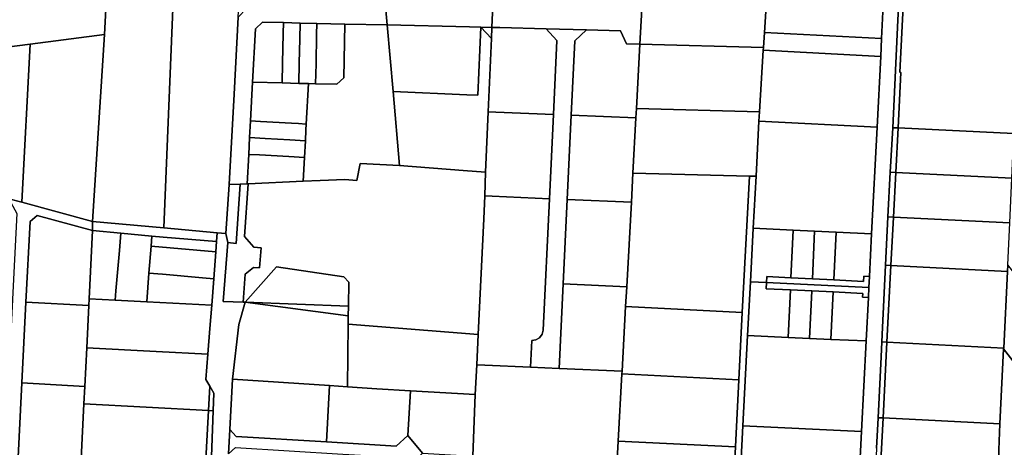
# Model space of a CAD drawing. Units: inches. Extents: x 7512067 to 7517889, y 5784721 to 5792157.
# Drawn here: x 7516190 to 7516631, y 5788099 to 5788290 of the extents above; entities that cross this region are included whole.
import ezdxf

# ---------------------------------------------------------------- set-up
doc = ezdxf.new("R2010")
doc.units = ezdxf.units.IN
doc.header["$MEASUREMENT"] = 0

msp = doc.modelspace()

# ---------------------------------------------------------------- linework, layer by layer
for points in [[(7516260.3, 5788342.4), (7516254.29, 5788196.94), (7516278.27, 5788194.7), (7516282.02, 5788194.42), (7516283.6, 5788216.36), (7516285.75, 5788256.8), (7516287.56, 5788291.16), (7516288.01, 5788299.19), (7516289.08, 5788318.28), (7516290.75, 5788347.99), (7516260.3, 5788342.4)], [(7516230.5, 5788336.95), (7516228.93, 5788306.28), (7516227.77, 5788283.46), (7516222.46, 5788199.81), (7516254.29, 5788196.94), (7516260.3, 5788342.4), (7516230.8, 5788337), (7516230.5, 5788336.95)], [(7516585.41, 5788337.51), (7516583, 5788289.92), (7516580.64, 5788241.75), (7516583.06, 5788241.63), (7516584.3, 5788266.49), (7516583.8, 5788266.52), (7516587.36, 5788337.42), (7516587.18, 5788337.43), (7516585.41, 5788337.51)], [(7516587.36, 5788337.42), (7516583.8, 5788266.52), (7516584.3, 5788266.49), (7516583.06, 5788241.63), (7516634.8, 5788239.11), (7516635.92, 5788264.82), (7516639.31, 5788334.94), (7516587.36, 5788337.42)], [(7516469.46, 5788316.71), (7516468.28, 5788294.79), (7516467.44, 5788279.06), (7516522.75, 5788277.62), (7516523.17, 5788284.3), (7516524.67, 5788308.27), (7516525.11, 5788315.26), (7516469.46, 5788316.71)], [(7516524.67, 5788308.27), (7516523.17, 5788284.3), (7516575.66, 5788281.63), (7516576.86, 5788305.62), (7516524.67, 5788308.27)], [(7516165.41, 5788298.1), (7516164.22, 5788275.28), (7516194.46, 5788279.18), (7516227.77, 5788283.46), (7516228.93, 5788306.28), (7516192.69, 5788301.62), (7516165.41, 5788298.1)], [(7516336.94, 5788298.09), (7516327.74, 5788298.3), (7516295.02, 5788299.03), (7516287.56, 5788291.16), (7516285.75, 5788256.8), (7516283.6, 5788216.36), (7516288.54, 5788216.56), (7516291.63, 5788216.69), (7516292.33, 5788229.83), (7516292.72, 5788237.31), (7516293.12, 5788244.78), (7516293.74, 5788256.4), (7516294.03, 5788262.05), (7516295.31, 5788286.02), (7516298.46, 5788288.96), (7516307.87, 5788288.75), (7516315.35, 5788288.58), (7516322.82, 5788288.41), (7516335.4, 5788288.12), (7516354.35, 5788287.7), (7516353.47, 5788297.71), (7516344.18, 5788297.92), (7516336.94, 5788298.09)], [(7516353.47, 5788297.71), (7516354.35, 5788287.7), (7516391.24, 5788286.86), (7516396.23, 5788286.75), (7516401.23, 5788286.63), (7516401.67, 5788296.63), (7516391.68, 5788296.85), (7516383.22, 5788297.05), (7516369.62, 5788297.36), (7516364.62, 5788297.47), (7516359.62, 5788297.58), (7516353.47, 5788297.71)], [(7516401.23, 5788286.63), (7516404.69, 5788286.53), (7516425.53, 5788285.96), (7516443.53, 5788285.47), (7516458.75, 5788285.05), (7516461.44, 5788279.22), (7516467.44, 5788279.06), (7516468.28, 5788294.79), (7516405.14, 5788296.53), (7516401.67, 5788296.63), (7516401.23, 5788286.63)], [(7516295.31, 5788286.02), (7516294.03, 5788262.05), (7516307.24, 5788261.75), (7516307.44, 5788270.58), (7516307.76, 5788283.88), (7516307.87, 5788288.75), (7516298.46, 5788288.96), (7516295.31, 5788286.02)], [(7516307.87, 5788288.75), (7516307.76, 5788283.88), (7516307.44, 5788270.58), (7516307.24, 5788261.75), (7516314.75, 5788261.58), (7516314.94, 5788270.64), (7516315.27, 5788281.44), (7516315.35, 5788288.58), (7516307.87, 5788288.75)], [(7516315.35, 5788288.58), (7516315.27, 5788281.44), (7516314.94, 5788270.64), (7516314.75, 5788261.58), (7516319.04, 5788261.49), (7516322.26, 5788261.42), (7516322.45, 5788270.3), (7516322.72, 5788283.51), (7516322.82, 5788288.41), (7516315.35, 5788288.58)], [(7516354.35, 5788287.7), (7516335.4, 5788288.12), (7516334.86, 5788264.12), (7516331.82, 5788261.2), (7516322.26, 5788261.42), (7516319.04, 5788261.49), (7516318.08, 5788243.4), (7516317.95, 5788240.77), (7516317.69, 5788235.93), (7516317.29, 5788228.4), (7516316.72, 5788217.76), (7516324.35, 5788218.08), (7516335.39, 5788218.55), (7516340.7, 5788218.14), (7516342.15, 5788225.75), (7516359.86, 5788224.77), (7516356.96, 5788257.95), (7516354.35, 5788287.7)], [(7516322.82, 5788288.41), (7516322.72, 5788283.51), (7516322.45, 5788270.3), (7516322.26, 5788261.42), (7516331.82, 5788261.2), (7516334.86, 5788264.12), (7516335.4, 5788288.12), (7516322.82, 5788288.41)], [(7516354.35, 5788287.7), (7516356.96, 5788257.95), (7516389.9, 5788256.48), (7516394.88, 5788256.26), (7516396.23, 5788286.75), (7516391.24, 5788286.86), (7516354.35, 5788287.7)], [(7516356.96, 5788257.95), (7516359.86, 5788224.77), (7516388.39, 5788222.66), (7516398.36, 5788221.92), (7516399.55, 5788248.82), (7516401.01, 5788281.64), (7516396.23, 5788286.75), (7516394.88, 5788256.26), (7516389.9, 5788256.48), (7516356.96, 5788257.95)], [(7516396.23, 5788286.75), (7516401.01, 5788281.64), (7516401.23, 5788286.63), (7516396.23, 5788286.75)], [(7516399.55, 5788248.82), (7516403.02, 5788248.68), (7516428.71, 5788247.63), (7516430.29, 5788280.83), (7516425.53, 5788285.96), (7516404.69, 5788286.53), (7516401.23, 5788286.63), (7516401.01, 5788281.64), (7516399.55, 5788248.82)], [(7516425.53, 5788285.96), (7516430.29, 5788280.83), (7516428.71, 5788247.63), (7516426.92, 5788210), (7516424.12, 5788151.2), (7516423.67, 5788149.36), (7516422.54, 5788147.82), (7516420.91, 5788146.84), (7516419.03, 5788146.56), (7516418.47, 5788134.62), (7516431.32, 5788134.04), (7516433.12, 5788171.86), (7516434.92, 5788209.66), (7516436.71, 5788247.3), (7516438.29, 5788280.61), (7516443.53, 5788285.47), (7516425.53, 5788285.96)], [(7516443.53, 5788285.47), (7516438.29, 5788280.61), (7516436.71, 5788247.3), (7516465.68, 5788246.11), (7516465.9, 5788250.3), (7516467.44, 5788279.06), (7516461.44, 5788279.22), (7516458.75, 5788285.05), (7516443.53, 5788285.47)], [(7516194.46, 5788279.18), (7516190.73, 5788208.4), (7516222.46, 5788199.81), (7516227.77, 5788283.46), (7516194.46, 5788279.18)], [(7516523.17, 5788284.3), (7516522.75, 5788277.62), (7516522.67, 5788276.36), (7516575.26, 5788273.67), (7516575.66, 5788281.63), (7516523.17, 5788284.3)], [(7516164.22, 5788275.28), (7516161.12, 5788216.4), (7516184.94, 5788209.95), (7516190.73, 5788208.4), (7516194.46, 5788279.18), (7516164.22, 5788275.28)], [(7516467.44, 5788279.06), (7516465.9, 5788250.3), (7516520.94, 5788248.87), (7516522.67, 5788276.36), (7516522.75, 5788277.62), (7516467.44, 5788279.06)], [(7516522.67, 5788276.36), (7516520.94, 5788248.87), (7516520.68, 5788244.68), (7516573.68, 5788241.98), (7516575.26, 5788273.67), (7516522.67, 5788276.36)], [(7516307.24, 5788261.75), (7516294.03, 5788262.05), (7516293.74, 5788256.4), (7516293.12, 5788244.78), (7516297.66, 5788244.53), (7516311.41, 5788243.77), (7516314.68, 5788243.59), (7516318.08, 5788243.4), (7516319.04, 5788261.49), (7516314.75, 5788261.58), (7516307.24, 5788261.75)], [(7516465.9, 5788250.3), (7516465.68, 5788246.11), (7516464.35, 5788221.45), (7516516.45, 5788220.1), (7516519.44, 5788220.02), (7516520.68, 5788244.68), (7516520.94, 5788248.87), (7516465.9, 5788250.3)], [(7516397.99, 5788211.22), (7516401.36, 5788211.08), (7516426.92, 5788210), (7516428.71, 5788247.63), (7516403.02, 5788248.68), (7516399.55, 5788248.82), (7516398.36, 5788221.92), (7516397.99, 5788211.22)], [(7516436.71, 5788247.3), (7516434.92, 5788209.66), (7516463.64, 5788208.48), (7516464.35, 5788221.45), (7516465.68, 5788246.11), (7516436.71, 5788247.3)], [(7516297.66, 5788244.53), (7516293.12, 5788244.78), (7516292.72, 5788237.31), (7516299.65, 5788236.93), (7516310.69, 5788236.32), (7516317.69, 5788235.93), (7516317.95, 5788240.77), (7516318.08, 5788243.4), (7516314.68, 5788243.59), (7516311.41, 5788243.77), (7516297.66, 5788244.53)], [(7516520.68, 5788244.68), (7516519.44, 5788220.02), (7516518.19, 5788196.79), (7516536.08, 5788195.91), (7516545.68, 5788195.44), (7516555.29, 5788194.98), (7516571.19, 5788194.2), (7516573.68, 5788241.98), (7516520.68, 5788244.68)], [(7516580.64, 5788241.75), (7516579.56, 5788221.85), (7516582.02, 5788221.73), (7516583.06, 5788241.63), (7516580.64, 5788241.75)], [(7516583.06, 5788241.63), (7516582.02, 5788221.73), (7516633.92, 5788219.11), (7516634.8, 5788239.11), (7516583.06, 5788241.63)], [(7516292.72, 5788237.31), (7516292.33, 5788229.83), (7516297.17, 5788229.55), (7516310.28, 5788228.8), (7516317.29, 5788228.4), (7516317.69, 5788235.93), (7516310.69, 5788236.32), (7516299.65, 5788236.93), (7516292.72, 5788237.31)], [(7516292.33, 5788229.83), (7516291.63, 5788216.69), (7516292.13, 5788216.71), (7516316.72, 5788217.76), (7516317.29, 5788228.4), (7516310.28, 5788228.8), (7516297.17, 5788229.55), (7516292.33, 5788229.83)], [(7516292.13, 5788216.71), (7516290.45, 5788193.14), (7516294.61, 5788188.29), (7516297.94, 5788188.01), (7516297.21, 5788179.04), (7516294.47, 5788179.27), (7516290.74, 5788176.24), (7516289.84, 5788163.74), (7516290.71, 5788163.72), (7516304.76, 5788179.52), (7516334.86, 5788175.08), (7516337.12, 5788172.6), (7516336.97, 5788161.94), (7516336.91, 5788157.64), (7516336.86, 5788153.86), (7516395.07, 5788149.23), (7516397.64, 5788201.01), (7516397.99, 5788211.22), (7516398.36, 5788221.92), (7516388.39, 5788222.66), (7516359.86, 5788224.77), (7516342.15, 5788225.75), (7516340.7, 5788218.14), (7516335.39, 5788218.55), (7516324.35, 5788218.08), (7516316.72, 5788217.76), (7516292.13, 5788216.71)], [(7516464.35, 5788221.45), (7516463.64, 5788208.48), (7516461.56, 5788170.61), (7516461.07, 5788161.69), (7516513.31, 5788159.06), (7516516.45, 5788220.1), (7516464.35, 5788221.45)], [(7516519.44, 5788220.02), (7516516.45, 5788220.1), (7516513.31, 5788159.06), (7516511.76, 5788128.96), (7516510.22, 5788098.92), (7516508.68, 5788068.95), (7516506.67, 5788031.36), (7516504.12, 5787987.17), (7516502.8, 5787960.9), (7516500.9, 5787923.08), (7516504.28, 5787922.78), (7516505.61, 5787957.09), (7516508.2, 5788004.72), (7516510.74, 5788052.66), (7516513.58, 5788108.35), (7516515.67, 5788148.82), (7516516.93, 5788172.78), (7516518.19, 5788196.79), (7516519.44, 5788220.02)], [(7516579.56, 5788221.85), (7516578.48, 5788201.88), (7516580.97, 5788201.75), (7516582.02, 5788221.73), (7516579.56, 5788221.85)], [(7516582.02, 5788221.73), (7516580.97, 5788201.75), (7516633.05, 5788199.13), (7516633.92, 5788219.11), (7516582.02, 5788221.73)], [(7516288.54, 5788216.56), (7516286.72, 5788189.98), (7516282.92, 5788190.32), (7516280.91, 5788164), (7516289.84, 5788163.74), (7516290.74, 5788176.24), (7516294.47, 5788179.27), (7516297.21, 5788179.04), (7516297.94, 5788188.01), (7516294.61, 5788188.29), (7516290.45, 5788193.14), (7516292.13, 5788216.71), (7516291.63, 5788216.69), (7516288.54, 5788216.56)], [(7516282.02, 5788194.42), (7516282.92, 5788190.32), (7516286.72, 5788189.98), (7516288.54, 5788216.56), (7516283.6, 5788216.36), (7516282.02, 5788194.42)], [(7516418.47, 5788134.62), (7516419.03, 5788146.56), (7516420.91, 5788146.84), (7516422.54, 5788147.82), (7516423.67, 5788149.36), (7516424.12, 5788151.2), (7516426.92, 5788210), (7516401.36, 5788211.08), (7516397.99, 5788211.22), (7516397.64, 5788201.01), (7516395.07, 5788149.23), (7516394.4, 5788135.7), (7516398.01, 5788135.54), (7516418.47, 5788134.62)], [(7516184.94, 5788209.95), (7516188.5, 5788203.44), (7516187.02, 5788174.01), (7516185.04, 5788134.56), (7516183.04, 5788095.12), (7516181.06, 5788055.67), (7516178.37, 5788002.21), (7516184.48, 5788001.91), (7516187.16, 5788055.34), (7516188.98, 5788091.45), (7516190.8, 5788127.56), (7516192.61, 5788163.68), (7516194.42, 5788199.8), (7516197.56, 5788202.47), (7516222.43, 5788195.74), (7516222.46, 5788199.81), (7516190.73, 5788208.4), (7516184.94, 5788209.95)], [(7516434.92, 5788209.66), (7516433.12, 5788171.86), (7516461.56, 5788170.61), (7516463.64, 5788208.48), (7516434.92, 5788209.66)], [(7516194.42, 5788199.8), (7516192.61, 5788163.68), (7516220.76, 5788162.16), (7516220.92, 5788165.26), (7516222.43, 5788195.74), (7516197.56, 5788202.47), (7516194.42, 5788199.8)], [(7516578.48, 5788201.88), (7516577.39, 5788180.18), (7516579.85, 5788180.06), (7516580.97, 5788201.75), (7516578.48, 5788201.88)], [(7516580.97, 5788201.75), (7516579.85, 5788180.06), (7516632, 5788177.43), (7516632.14, 5788180.43), (7516633.05, 5788199.13), (7516580.97, 5788201.75)], [(7516222.46, 5788199.81), (7516222.43, 5788195.74), (7516235.13, 5788194.56), (7516248.96, 5788193.29), (7516254.08, 5788192.82), (7516277.97, 5788190.77), (7516278.27, 5788194.7), (7516254.29, 5788196.94), (7516222.46, 5788199.81)], [(7516518.19, 5788196.79), (7516516.93, 5788172.78), (7516524.13, 5788172.44), (7516524.26, 5788175.12), (7516535.06, 5788174.6), (7516536.08, 5788195.91), (7516518.19, 5788196.79)], [(7516222.43, 5788195.74), (7516220.92, 5788165.26), (7516232.46, 5788164.64), (7516232.83, 5788168.77), (7516234.43, 5788186.78), (7516235.13, 5788194.56), (7516222.43, 5788195.74)], [(7516235.13, 5788194.56), (7516234.43, 5788186.78), (7516232.83, 5788168.77), (7516232.46, 5788164.64), (7516246.66, 5788163.89), (7516247.66, 5788176.73), (7516248.6, 5788188.77), (7516248.96, 5788193.29), (7516235.13, 5788194.56)], [(7516248.96, 5788193.29), (7516248.6, 5788188.77), (7516277.62, 5788186.28), (7516277.97, 5788190.77), (7516254.08, 5788192.82), (7516248.96, 5788193.29)], [(7516536.08, 5788195.91), (7516535.06, 5788174.6), (7516544.68, 5788174.12), (7516545.68, 5788195.44), (7516536.08, 5788195.91)], [(7516545.68, 5788195.44), (7516544.68, 5788174.12), (7516554.27, 5788173.65), (7516555.29, 5788194.98), (7516545.68, 5788195.44)], [(7516555.29, 5788194.98), (7516554.27, 5788173.65), (7516567.55, 5788172.99), (7516567.67, 5788175.31), (7516570.21, 5788175.17), (7516571.19, 5788194.2), (7516555.29, 5788194.98)], [(7516248.6, 5788188.77), (7516247.66, 5788176.73), (7516253.75, 5788176.18), (7516271.56, 5788174.58), (7516276.68, 5788174.12), (7516277.62, 5788186.28), (7516248.6, 5788188.77)], [(7516290.71, 5788163.72), (7516336.97, 5788161.94), (7516337.12, 5788172.6), (7516334.86, 5788175.08), (7516304.76, 5788179.52), (7516290.71, 5788163.72)], [(7516577.39, 5788180.18), (7516576, 5788152.44), (7516575.8, 5788145.98), (7516578.08, 5788145.86), (7516579.85, 5788180.06), (7516577.39, 5788180.18)], [(7516579.85, 5788180.06), (7516578.08, 5788145.86), (7516630.33, 5788143.18), (7516632, 5788177.43), (7516579.85, 5788180.06)], [(7516632.14, 5788180.43), (7516632, 5788177.43), (7516630.33, 5788143.18), (7516630.31, 5788142.83), (7516652.64, 5788114.05), (7516667.42, 5788134.97), (7516645.7, 5788162.97), (7516632.14, 5788180.43)], [(7516247.66, 5788176.73), (7516246.66, 5788163.89), (7516275.77, 5788162.33), (7516276.68, 5788174.12), (7516271.56, 5788174.58), (7516253.75, 5788176.18), (7516247.66, 5788176.73)], [(7516524.26, 5788175.12), (7516524.13, 5788172.44), (7516569.96, 5788170.26), (7516570.21, 5788175.17), (7516567.67, 5788175.31), (7516567.55, 5788172.99), (7516554.27, 5788173.65), (7516544.68, 5788174.12), (7516535.06, 5788174.6), (7516524.26, 5788175.12)], [(7516433.12, 5788171.86), (7516431.32, 5788134.04), (7516459.49, 5788132.77), (7516461.07, 5788161.69), (7516461.56, 5788170.61), (7516433.12, 5788171.86)], [(7516516.93, 5788172.78), (7516515.67, 5788148.82), (7516533.8, 5788147.97), (7516534.81, 5788169.21), (7516524, 5788169.74), (7516524.13, 5788172.44), (7516516.93, 5788172.78)], [(7516524.13, 5788172.44), (7516524, 5788169.74), (7516534.81, 5788169.21), (7516544.42, 5788168.74), (7516554.02, 5788168.28), (7516567.27, 5788167.63), (7516567.18, 5788165.87), (7516569.73, 5788165.73), (7516569.96, 5788170.26), (7516524.13, 5788172.44)], [(7516534.81, 5788169.21), (7516533.8, 5788147.97), (7516543.41, 5788147.52), (7516544.42, 5788168.74), (7516534.81, 5788169.21)], [(7516544.42, 5788168.74), (7516543.41, 5788147.52), (7516553.01, 5788147.07), (7516554.02, 5788168.28), (7516544.42, 5788168.74)], [(7516554.02, 5788168.28), (7516553.01, 5788147.07), (7516568.73, 5788146.34), (7516569.73, 5788165.73), (7516567.18, 5788165.87), (7516567.27, 5788167.63), (7516554.02, 5788168.28)], [(7516192.61, 5788163.68), (7516190.8, 5788127.56), (7516218.96, 5788126.03), (7516219.82, 5788143.33), (7516220.76, 5788162.16), (7516192.61, 5788163.68)], [(7516220.92, 5788165.26), (7516220.76, 5788162.16), (7516219.82, 5788143.33), (7516250.92, 5788141.66), (7516274.08, 5788140.43), (7516274.96, 5788151.9), (7516275.77, 5788162.33), (7516246.66, 5788163.89), (7516232.46, 5788164.64), (7516220.92, 5788165.26)], [(7516336.91, 5788157.64), (7516290.71, 5788163.72), (7516287.9, 5788153.66), (7516285.1, 5788129.27), (7516328.49, 5788126.37), (7516336.48, 5788125.84), (7516336.86, 5788153.86), (7516336.91, 5788157.64)], [(7516336.97, 5788161.94), (7516290.71, 5788163.72), (7516336.91, 5788157.64), (7516336.97, 5788161.94)], [(7516461.07, 5788161.69), (7516459.49, 5788132.77), (7516459.43, 5788131.59), (7516511.76, 5788128.96), (7516513.31, 5788159.06), (7516461.07, 5788161.69)], [(7516336.86, 5788153.86), (7516336.48, 5788125.84), (7516349.68, 5788124.96), (7516364.68, 5788124.11), (7516393.74, 5788122.46), (7516394.4, 5788135.7), (7516395.07, 5788149.23), (7516336.86, 5788153.86)], [(7516533.8, 5788147.97), (7516515.67, 5788148.82), (7516513.58, 5788108.35), (7516566.71, 5788105.88), (7516568.73, 5788146.34), (7516553.01, 5788147.07), (7516543.41, 5788147.52), (7516533.8, 5788147.97)], [(7516575.8, 5788145.98), (7516575.45, 5788139.32), (7516574.06, 5788112.02), (7516576.3, 5788111.91), (7516578.08, 5788145.86), (7516575.8, 5788145.98)], [(7516578.08, 5788145.86), (7516576.3, 5788111.91), (7516628.66, 5788109.22), (7516630.31, 5788142.83), (7516630.33, 5788143.18), (7516578.08, 5788145.86)], [(7516219.82, 5788143.33), (7516218.96, 5788126.03), (7516218.58, 5788118.25), (7516274.33, 5788115.27), (7516274.91, 5788126.1), (7516273.19, 5788129.04), (7516274.08, 5788140.43), (7516250.92, 5788141.66), (7516219.82, 5788143.33)], [(7516630.31, 5788142.83), (7516628.66, 5788109.22), (7516628.1, 5788097.64), (7516627.48, 5788078.83), (7516626.43, 5788046.93), (7516626.22, 5788042.23), (7516637.21, 5788071.73), (7516647.88, 5788088.72), (7516658.53, 5788106.47), (7516652.64, 5788114.05), (7516630.31, 5788142.83)], [(7516388.94, 5788008.5), (7516392.39, 5788008.38), (7516447.23, 5788006.48), (7516452.24, 5788006.29), (7516453.55, 5788028.95), (7516455.13, 5788054.94), (7516456.14, 5788071.59), (7516457.78, 5788101.56), (7516459.43, 5788131.59), (7516459.49, 5788132.77), (7516431.32, 5788134.04), (7516418.47, 5788134.62), (7516398.01, 5788135.54), (7516394.4, 5788135.7), (7516393.74, 5788122.46), (7516392.64, 5788094.78), (7516391.41, 5788063.81), (7516391.38, 5788063.01), (7516390.27, 5788035.34), (7516390.14, 5788032.04), (7516388.94, 5788008.5)], [(7516459.43, 5788131.59), (7516457.78, 5788101.56), (7516510.22, 5788098.92), (7516511.76, 5788128.96), (7516459.43, 5788131.59)], [(7516190.8, 5788127.56), (7516188.98, 5788091.45), (7516217.15, 5788089.92), (7516217.35, 5788093.65), (7516218.58, 5788118.25), (7516218.96, 5788126.03), (7516190.8, 5788127.56)], [(7516285.1, 5788129.27), (7516283.88, 5788106.8), (7516286.71, 5788103.63), (7516327.14, 5788101.21), (7516328.49, 5788126.37), (7516285.1, 5788129.27)], [(7516328.49, 5788126.37), (7516327.14, 5788101.21), (7516358.34, 5788099.34), (7516363.59, 5788104.04), (7516364.68, 5788124.11), (7516349.68, 5788124.96), (7516336.48, 5788125.84), (7516328.49, 5788126.37)], [(7516274.91, 5788126.1), (7516274.33, 5788115.27), (7516276.45, 5788115.16), (7516276.76, 5788122.94), (7516274.91, 5788126.1)], [(7516364.68, 5788124.11), (7516363.59, 5788104.04), (7516370.18, 5788096.14), (7516392.64, 5788094.78), (7516393.74, 5788122.46), (7516364.68, 5788124.11)], [(7516218.58, 5788118.25), (7516217.35, 5788093.65), (7516247.85, 5788092.05), (7516273.01, 5788090.67), (7516274.33, 5788115.27), (7516218.58, 5788118.25)], [(7516274.33, 5788115.27), (7516273.01, 5788090.67), (7516275.47, 5788090.54), (7516276.45, 5788115.16), (7516274.33, 5788115.27)], [(7516574.06, 5788112.02), (7516573.36, 5788098.32), (7516572.58, 5788081.74), (7516574.76, 5788081.62), (7516576.3, 5788111.91), (7516574.06, 5788112.02)], [(7516576.3, 5788111.91), (7516574.76, 5788081.62), (7516627.48, 5788078.83), (7516628.1, 5788097.64), (7516628.66, 5788109.22), (7516576.3, 5788111.91)], [(7516283.88, 5788106.8), (7516283.29, 5788095.82), (7516286.44, 5788098.64), (7516334.46, 5788095.77), (7516358.06, 5788094.36), (7516362.79, 5788089.07), (7516370.18, 5788096.14), (7516363.59, 5788104.04), (7516358.34, 5788099.34), (7516327.14, 5788101.21), (7516286.71, 5788103.63), (7516283.88, 5788106.8)], [(7516566.71, 5788105.88), (7516513.58, 5788108.35), (7516510.74, 5788052.66), (7516563.86, 5788050.24), (7516566.71, 5788105.88)], [(7516457.78, 5788101.56), (7516456.14, 5788071.59), (7516505.49, 5788069.11), (7516505.85, 5788069.09), (7516508.68, 5788068.95), (7516510.22, 5788098.92), (7516457.78, 5788101.56)]]:
    msp.add_lwpolyline(points, close=True)
for points in [[(7516573.36, 5788098.32), (7516574.06, 5788112.02), (7516575.45, 5788139.32), (7516575.8, 5788145.98), (7516576, 5788152.44), (7516577.39, 5788180.18), (7516578.48, 5788201.88), (7516579.56, 5788221.85), (7516580.64, 5788241.75), (7516583, 5788289.92), (7516585.41, 5788337.51)], [(7516576.86, 5788305.62), (7516575.66, 5788281.63), (7516575.26, 5788273.67), (7516573.68, 5788241.98), (7516571.19, 5788194.2), (7516570.21, 5788175.17), (7516569.96, 5788170.26), (7516569.73, 5788165.73), (7516568.73, 5788146.34), (7516566.71, 5788105.88), (7516563.86, 5788050.24)], [(7516283.29, 5788095.82), (7516283.88, 5788106.8), (7516285.1, 5788129.27), (7516287.9, 5788153.66), (7516290.71, 5788163.72), (7516289.84, 5788163.74), (7516280.91, 5788164), (7516282.92, 5788190.32), (7516282.02, 5788194.42), (7516282.02, 5788194.42), (7516278.27, 5788194.7), (7516277.97, 5788190.77), (7516277.62, 5788186.28), (7516276.68, 5788174.12), (7516275.77, 5788162.33), (7516274.96, 5788151.9), (7516274.08, 5788140.43), (7516273.19, 5788129.04), (7516274.91, 5788126.1), (7516276.76, 5788122.94), (7516276.45, 5788115.16), (7516275.47, 5788090.54)]]:
    msp.add_lwpolyline(points)

doc.saveas('drawing.dxf')
